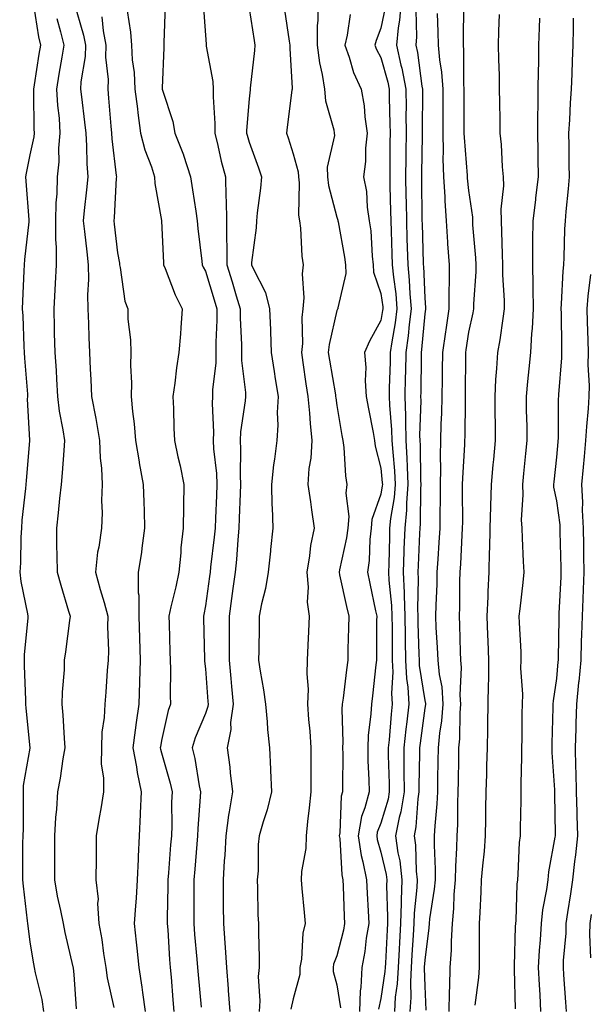
# Model space of a CAD drawing. Units: inches. Extents: x 915683 to 918323, y 7268858 to 7271498.
# Drawn here: x 917806 to 917936, y 7269464 to 7269688 of the extents above; entities that cross this region are included whole.
import ezdxf

# ---------------------------------------------------------------- set-up
doc = ezdxf.new("R2010")
doc.units = ezdxf.units.IN
doc.header["$MEASUREMENT"] = 0
doc.layers.add('Contour_91567268', color=7, linetype='Continuous', true_color=0x433b57)

msp = doc.modelspace()

# ---------------------------------------------------------------- linework, layer by layer
at = {"layer": 'Contour_91567268'}
for points in [[(917873.69, 7269691.92, 3247), (917873.68, 7269687.55, 3247), (917873.54, 7269686.43, 3247), (917873.53, 7269681.92, 3247), (917874.06, 7269677.93, 3247), (917874.7, 7269675.27, 3247), (917875.23, 7269671.92, 3247), (917875.41, 7269669.28, 3247), (917877.36, 7269662.61, 3247), (917877.43, 7269661.92, 3247), (917877.45, 7269661.32, 3247), (917875.83, 7269654.14, 3247), (917875.88, 7269651.92, 3247), (917876.1, 7269649.98, 3247), (917878.05, 7269642.74, 3247), (917878.23, 7269642.11, 3247), (917878.26, 7269641.92, 3247), (917878.29, 7269641.68, 3247), (917879.77, 7269633.64, 3247), (917879.97, 7269631.92, 3247), (917880.06, 7269629.92, 3247), (917878.21, 7269622.08, 3247), (917878.22, 7269621.92, 3247), (917878.16, 7269621.81, 3247), (917878.05, 7269621.49, 3247), (917876.23, 7269613.75, 3247), (917876.05, 7269611.92, 3247), (917876.32, 7269610.19, 3247), (917877.68, 7269602.28, 3247), (917877.74, 7269601.92, 3247), (917877.77, 7269601.64, 3247), (917878.05, 7269599.86, 3247), (917879.19, 7269593.06, 3247), (917879.4, 7269591.92, 3247), (917879.62, 7269590.35, 3247), (917879.99, 7269583.85, 3247), (917880.32, 7269581.92, 3247), (917880.03, 7269579.94, 3247), (917880.73, 7269574.6, 3247), (917880.49, 7269571.92, 3247), (917880.23, 7269569.74, 3247), (917878.6, 7269562.47, 3247), (917878.52, 7269561.92, 3247), (917878.65, 7269561.31, 3247), (917880.25, 7269554.12, 3247), (917880.72, 7269551.92, 3247), (917880.68, 7269549.29, 3247), (917880.54, 7269544.41, 3247), (917880.5, 7269541.92, 3247), (917880.24, 7269539.73, 3247), (917879.42, 7269533.29, 3247), (917879.26, 7269531.92, 3247), (917879.19, 7269530.78, 3247), (917879.4, 7269523.27, 3247), (917879.33, 7269521.92, 3247), (917879.36, 7269520.61, 3247), (917879.27, 7269513.14, 3247), (917879.29, 7269511.92, 3247), (917879.03, 7269510.93, 3247), (917878.69, 7269502.56, 3247), (917878.57, 7269501.92, 3247), (917878.67, 7269501.3, 3247), (917879.18, 7269493.05, 3247), (917879.41, 7269491.92, 3247), (917879.48, 7269490.49, 3247), (917879.71, 7269483.58, 3247), (917879.79, 7269481.92, 3247), (917879.54, 7269480.43, 3247), (917878.05, 7269474.63, 3247), (917877.29, 7269472.67, 3247), (917877.16, 7269471.92, 3247), (917877.16, 7269471.03, 3247), (917878.05, 7269467.99, 3247), (917878.87, 7269462.74, 3247)], [(917892.65, 7269691.92, 3250), (917892.33, 7269687.64, 3250), (917891.97, 7269685.85, 3250), (917891.59, 7269681.92, 3250), (917892.63, 7269677.34, 3250), (917892.82, 7269676.69, 3250), (917893.74, 7269671.92, 3250), (917893.78, 7269667.65, 3250), (917893.77, 7269666.2, 3250), (917893.81, 7269661.92, 3250), (917893.76, 7269657.63, 3250), (917893.73, 7269656.24, 3250), (917893.68, 7269651.92, 3250), (917893.76, 7269647.63, 3250), (917893.78, 7269646.19, 3250), (917893.86, 7269641.92, 3250), (917893.99, 7269637.86, 3250), (917894.05, 7269635.92, 3250), (917894.18, 7269631.92, 3250), (917894.51, 7269628.38, 3250), (917894.64, 7269625.33, 3250), (917894.93, 7269621.92, 3250), (917894.48, 7269618.35, 3250), (917894.25, 7269615.72, 3250), (917893.71, 7269611.92, 3250), (917893.63, 7269607.5, 3250), (917893.61, 7269606.35, 3250), (917893.52, 7269601.92, 3250), (917893.67, 7269597.54, 3250), (917893.63, 7269596.34, 3250), (917893.75, 7269591.92, 3250), (917893.99, 7269587.86, 3250), (917894.01, 7269585.95, 3250), (917894.23, 7269581.92, 3250), (917893.89, 7269577.76, 3250), (917893.88, 7269576.09, 3250), (917893.48, 7269571.92, 3250), (917893.32, 7269567.19, 3250), (917893.3, 7269566.67, 3250), (917893.15, 7269561.92, 3250), (917893.34, 7269557.21, 3250), (917893.33, 7269556.65, 3250), (917893.49, 7269551.92, 3250), (917893.58, 7269547.45, 3250), (917893.62, 7269546.35, 3250), (917893.69, 7269541.92, 3250), (917893.88, 7269537.75, 3250), (917894.19, 7269535.78, 3250), (917894.41, 7269531.92, 3250), (917893.96, 7269527.83, 3250), (917893.74, 7269526.23, 3250), (917893.3, 7269521.92, 3250), (917893.32, 7269517.19, 3250), (917893.31, 7269516.66, 3250), (917893.34, 7269511.92, 3250), (917892.6, 7269507.38, 3250), (917892.21, 7269506.08, 3250), (917891.36, 7269501.92, 3250), (917891.92, 7269498.04, 3250), (917892.35, 7269496.22, 3250), (917892.86, 7269491.92, 3250), (917892.69, 7269487.28, 3250), (917892.71, 7269486.59, 3250), (917892.56, 7269481.92, 3250), (917892.31, 7269477.66, 3250), (917892.23, 7269476.1, 3250), (917891.99, 7269471.92, 3250), (917891.79, 7269468.19, 3250), (917891.34, 7269465.21, 3250), (917891.13, 7269461.92, 3250)], [(917808.84, 7269691.13, 3238), (917809.98, 7269683.85, 3238), (917810.44, 7269681.92, 3238), (917810.11, 7269679.86, 3238), (917809, 7269672.87, 3238), (917808.85, 7269671.92, 3238), (917808.9, 7269671.07, 3238), (917808.98, 7269662.85, 3238), (917809.04, 7269661.92, 3238), (917808.96, 7269661.01, 3238), (917808.05, 7269656.92, 3238), (917807.2, 7269652.77, 3238), (917807.09, 7269651.92, 3238), (917807.11, 7269650.97, 3238), (917807.84, 7269642.13, 3238), (917807.85, 7269641.92, 3238), (917807.83, 7269641.7, 3238), (917806.85, 7269633.12, 3238), (917806.74, 7269631.92, 3238), (917806.67, 7269630.54, 3238), (917806.37, 7269623.61, 3238), (917806.28, 7269621.92, 3238), (917806.43, 7269620.3, 3238), (917806.66, 7269613.31, 3238), (917806.78, 7269611.92, 3238), (917806.81, 7269610.68, 3238), (917807.48, 7269602.49, 3238), (917807.5, 7269601.92, 3238), (917807.47, 7269601.34, 3238), (917807.95, 7269592.02, 3238), (917807.95, 7269591.92, 3238), (917807.94, 7269591.81, 3238), (917807.19, 7269582.78, 3238), (917807.12, 7269581.92, 3238), (917807.08, 7269580.95, 3238), (917806.22, 7269573.75, 3238), (917806.16, 7269571.92, 3238), (917806.01, 7269569.88, 3238), (917805.89, 7269564.08, 3238), (917805.73, 7269561.92, 3238), (917805.96, 7269559.83, 3238), (917807.52, 7269552.45, 3238), (917807.59, 7269551.92, 3238), (917807.6, 7269551.46, 3238), (917806.76, 7269543.21, 3238), (917806.77, 7269541.92, 3238), (917806.76, 7269540.63, 3238), (917807.09, 7269532.88, 3238), (917807.08, 7269531.92, 3238), (917807.14, 7269531.01, 3238), (917808.01, 7269521.96, 3238), (917808.01, 7269521.88, 3238), (917806.56, 7269513.4, 3238), (917806.55, 7269511.92, 3238), (917806.49, 7269510.37, 3238), (917806.49, 7269503.48, 3238), (917806.43, 7269501.92, 3238), (917806.37, 7269500.23, 3238), (917806.4, 7269493.56, 3238), (917806.34, 7269491.92, 3238), (917806.55, 7269490.43, 3238), (917807.44, 7269482.53, 3238), (917807.52, 7269481.92, 3238), (917807.57, 7269481.43, 3238), (917808.05, 7269477.69, 3238), (917808.88, 7269472.75, 3238), (917809.05, 7269471.92, 3238), (917809.26, 7269470.71, 3238), (917810.76, 7269464.63, 3238), (917811.16, 7269461.92, 3238)], [(917818.05, 7269691.79, 3240), (917820.3, 7269684.17, 3240), (917820.71, 7269681.92, 3240), (917820.64, 7269679.32, 3240), (917819.68, 7269673.54, 3240), (917819.62, 7269671.92, 3240), (917819.8, 7269670.17, 3240), (917820.53, 7269664.4, 3240), (917820.77, 7269661.92, 3240), (917820.96, 7269659.01, 3240), (917821.02, 7269654.9, 3240), (917821.24, 7269651.92, 3240), (917820.99, 7269648.98, 3240), (917820.42, 7269644.29, 3240), (917820.21, 7269641.92, 3240), (917820.49, 7269639.48, 3240), (917821.02, 7269634.9, 3240), (917821.37, 7269631.92, 3240), (917821.42, 7269628.55, 3240), (917821.22, 7269625.09, 3240), (917821.27, 7269621.92, 3240), (917821.43, 7269618.54, 3240), (917821.46, 7269615.34, 3240), (917821.63, 7269611.92, 3240), (917821.82, 7269608.15, 3240), (917821.92, 7269605.8, 3240), (917822.11, 7269601.92, 3240), (917823.06, 7269596.94, 3240), (917823.07, 7269596.9, 3240), (917823.94, 7269591.92, 3240), (917824.06, 7269587.93, 3240), (917824.39, 7269585.58, 3240), (917824.52, 7269581.92, 3240), (917824.39, 7269578.26, 3240), (917824.5, 7269575.47, 3240), (917824.35, 7269571.92, 3240), (917823.78, 7269567.65, 3240), (917823.46, 7269566.5, 3240), (917823.03, 7269561.92, 3240), (917824.11, 7269557.97, 3240), (917824.95, 7269555.02, 3240), (917825.82, 7269551.92, 3240), (917825.73, 7269549.6, 3240), (917825.96, 7269544.01, 3240), (917825.87, 7269541.92, 3240), (917825.67, 7269539.54, 3240), (917825.34, 7269534.63, 3240), (917825.11, 7269531.92, 3240), (917824.96, 7269528.83, 3240), (917824.48, 7269525.49, 3240), (917824.34, 7269521.92, 3240), (917824.33, 7269518.2, 3240), (917824.87, 7269515.1, 3240), (917824.86, 7269511.92, 3240), (917824.21, 7269508.07, 3240), (917823.88, 7269506.08, 3240), (917823.16, 7269501.92, 3240), (917823.14, 7269497.01, 3240), (917823.14, 7269496.83, 3240), (917823.12, 7269491.92, 3240), (917823.6, 7269487.47, 3240), (917823.48, 7269486.49, 3240), (917823.8, 7269481.92, 3240), (917824.45, 7269478.33, 3240), (917824.86, 7269475.11, 3240), (917825.38, 7269471.92, 3240), (917825.7, 7269469.57, 3240), (917827.18, 7269462.8, 3240)], [(917830.2, 7269689.77, 3242), (917831.01, 7269684.88, 3242), (917831.18, 7269681.92, 3242), (917831.38, 7269678.58, 3242), (917831.79, 7269675.66, 3242), (917831.98, 7269671.92, 3242), (917832.56, 7269667.41, 3242), (917832.63, 7269666.5, 3242), (917833.3, 7269661.92, 3242), (917834.23, 7269658.1, 3242), (917835.78, 7269654.19, 3242), (917836.49, 7269651.92, 3242), (917836.56, 7269650.43, 3242), (917838.05, 7269641.99, 3242), (917838.06, 7269641.91, 3242), (917838.49, 7269632.37, 3242), (917838.54, 7269631.92, 3242), (917838.9, 7269631.07, 3242), (917841.19, 7269625.05, 3242), (917842.76, 7269621.92, 3242), (917842.43, 7269617.54, 3242), (917842.35, 7269616.22, 3242), (917842.03, 7269611.92, 3242), (917841.5, 7269608.47, 3242), (917841.08, 7269604.95, 3242), (917840.64, 7269601.92, 3242), (917840.77, 7269599.21, 3242), (917840.88, 7269594.75, 3242), (917841.02, 7269591.92, 3242), (917841.81, 7269588.16, 3242), (917842.27, 7269586.14, 3242), (917843.13, 7269581.92, 3242), (917843.05, 7269576.93, 3242), (917843.05, 7269576.91, 3242), (917842.97, 7269571.92, 3242), (917842.49, 7269567.49, 3242), (917842.45, 7269566.32, 3242), (917842.04, 7269561.92, 3242), (917841.35, 7269558.63, 3242), (917840.21, 7269554.08, 3242), (917839.72, 7269551.92, 3242), (917839.77, 7269550.2, 3242), (917839.97, 7269543.84, 3242), (917840.03, 7269541.92, 3242), (917840.12, 7269539.85, 3242), (917839.99, 7269533.86, 3242), (917840.09, 7269531.92, 3242), (917839.56, 7269530.42, 3242), (917838.05, 7269523.61, 3242), (917837.8, 7269522.17, 3242), (917837.76, 7269521.92, 3242), (917837.81, 7269521.68, 3242), (917838.05, 7269520.81, 3242), (917840.03, 7269513.9, 3242), (917840.45, 7269511.92, 3242), (917840.36, 7269509.61, 3242), (917840.4, 7269504.26, 3242), (917840.32, 7269501.92, 3242), (917840.14, 7269499.83, 3242), (917839.65, 7269493.52, 3242), (917839.52, 7269491.92, 3242), (917839.51, 7269490.46, 3242), (917839.38, 7269483.26, 3242), (917839.37, 7269481.92, 3242), (917839.49, 7269480.48, 3242), (917839.89, 7269473.76, 3242), (917840.04, 7269471.92, 3242), (917840.22, 7269469.74, 3242), (917840.67, 7269464.54, 3242), (917840.9, 7269461.92, 3242)], [(917838.89, 7269691.07, 3243), (917838.57, 7269682.44, 3243), (917838.58, 7269681.92, 3243), (917838.62, 7269681.35, 3243), (917838.22, 7269672.09, 3243), (917838.23, 7269671.92, 3243), (917838.29, 7269671.69, 3243), (917840.64, 7269664.51, 3243), (917841.12, 7269661.92, 3243), (917843.07, 7269656.94, 3243), (917843.08, 7269656.89, 3243), (917844.68, 7269651.92, 3243), (917845.11, 7269648.98, 3243), (917845.85, 7269644.13, 3243), (917846.17, 7269641.92, 3243), (917846.32, 7269640.18, 3243), (917847.23, 7269632.74, 3243), (917847.3, 7269631.92, 3243), (917847.53, 7269631.4, 3243), (917848.05, 7269630.44, 3243), (917850.05, 7269623.91, 3243), (917850.66, 7269621.92, 3243), (917850.65, 7269619.31, 3243), (917850.42, 7269614.29, 3243), (917850.42, 7269611.92, 3243), (917850.42, 7269609.55, 3243), (917849.69, 7269603.56, 3243), (917849.69, 7269601.92, 3243), (917849.6, 7269600.37, 3243), (917849.93, 7269593.8, 3243), (917849.84, 7269591.92, 3243), (917849.94, 7269590.04, 3243), (917850.55, 7269584.42, 3243), (917850.67, 7269581.92, 3243), (917850.56, 7269579.41, 3243), (917850.34, 7269574.21, 3243), (917850.25, 7269571.92, 3243), (917850.07, 7269569.91, 3243), (917849.24, 7269563.1, 3243), (917849.12, 7269561.92, 3243), (917848.99, 7269560.98, 3243), (917848.05, 7269554.29, 3243), (917847.68, 7269552.29, 3243), (917847.59, 7269551.92, 3243), (917847.61, 7269551.47, 3243), (917847.83, 7269542.13, 3243), (917847.84, 7269541.92, 3243), (917847.84, 7269541.71, 3243), (917848.05, 7269539.95, 3243), (917848.63, 7269532.5, 3243), (917848.68, 7269531.92, 3243), (917848.61, 7269531.36, 3243), (917848.05, 7269529.78, 3243), (917845.74, 7269524.23, 3243), (917845.06, 7269521.92, 3243), (917845.64, 7269519.51, 3243), (917846.65, 7269513.32, 3243), (917846.95, 7269511.92, 3243), (917846.9, 7269510.78, 3243), (917846.35, 7269503.62, 3243), (917846.29, 7269501.92, 3243), (917846.13, 7269500, 3243), (917845.62, 7269494.34, 3243), (917845.42, 7269491.92, 3243), (917845.4, 7269489.27, 3243), (917845.42, 7269484.56, 3243), (917845.4, 7269481.92, 3243), (917845.58, 7269479.46, 3243), (917846.13, 7269473.84, 3243), (917846.28, 7269471.92, 3243), (917846.42, 7269470.29, 3243), (917847.07, 7269462.9, 3243)], [(917847.53, 7269691.4, 3244), (917848.05, 7269684.21, 3244), (917848.23, 7269682.11, 3244), (917848.26, 7269681.92, 3244), (917848.26, 7269681.71, 3244), (917849.77, 7269673.64, 3244), (917849.81, 7269671.92, 3244), (917849.79, 7269670.17, 3244), (917850.19, 7269664.06, 3244), (917850.17, 7269661.92, 3244), (917850.88, 7269659.09, 3244), (917851.66, 7269655.53, 3244), (917852.63, 7269651.92, 3244), (917852.7, 7269647.26, 3244), (917852.79, 7269646.66, 3244), (917852.84, 7269641.92, 3244), (917852.88, 7269637.09, 3244), (917852.91, 7269636.77, 3244), (917852.94, 7269631.92, 3244), (917854.14, 7269628, 3244), (917855.09, 7269624.88, 3244), (917855.99, 7269621.92, 3244), (917855.99, 7269619.87, 3244), (917856.27, 7269613.7, 3244), (917856.27, 7269611.92, 3244), (917856.27, 7269610.14, 3244), (917857.16, 7269602.81, 3244), (917857.16, 7269601.92, 3244), (917857.11, 7269600.98, 3244), (917856.06, 7269593.91, 3244), (917855.97, 7269591.92, 3244), (917856.07, 7269589.94, 3244), (917855.99, 7269583.98, 3244), (917856.08, 7269581.92, 3244), (917856, 7269579.87, 3244), (917855.77, 7269574.2, 3244), (917855.68, 7269571.92, 3244), (917855.44, 7269569.3, 3244), (917855.14, 7269564.83, 3244), (917854.86, 7269561.92, 3244), (917854.33, 7269558.21, 3244), (917854.02, 7269555.95, 3244), (917853.46, 7269551.92, 3244), (917853.48, 7269547.35, 3244), (917853.47, 7269546.49, 3244), (917853.5, 7269541.92, 3244), (917853.86, 7269537.73, 3244), (917854.02, 7269535.94, 3244), (917854.37, 7269531.92, 3244), (917853.81, 7269527.68, 3244), (917853.87, 7269526.1, 3244), (917853.05, 7269521.92, 3244), (917853.64, 7269517.51, 3244), (917853.71, 7269516.26, 3244), (917854.22, 7269511.92, 3244), (917853.5, 7269507.37, 3244), (917853.34, 7269506.63, 3244), (917852.69, 7269501.92, 3244), (917852.47, 7269497.5, 3244), (917852.33, 7269496.21, 3244), (917852.1, 7269491.92, 3244), (917852.13, 7269487.85, 3244), (917852.13, 7269486, 3244), (917852.16, 7269481.92, 3244), (917852.47, 7269477.5, 3244), (917852.59, 7269476.46, 3244), (917852.88, 7269471.92, 3244), (917853.24, 7269467.11, 3244), (917853.26, 7269466.71, 3244), (917853.61, 7269461.92, 3244)], [(917858.05, 7269690.3, 3245), (917859.14, 7269683.01, 3245), (917859.31, 7269681.92, 3245), (917859.28, 7269680.69, 3245), (917858.28, 7269672.14, 3245), (917858.27, 7269671.92, 3245), (917858.25, 7269671.72, 3245), (917858.05, 7269669.71, 3245), (917857.46, 7269662.52, 3245), (917857.45, 7269661.92, 3245), (917857.57, 7269661.44, 3245), (917858.05, 7269659.85, 3245), (917860.14, 7269654.01, 3245), (917860.82, 7269651.92, 3245), (917860.63, 7269649.34, 3245), (917859.84, 7269643.71, 3245), (917859.69, 7269641.92, 3245), (917859.63, 7269640.34, 3245), (917858.6, 7269632.47, 3245), (917858.58, 7269631.92, 3245), (917858.91, 7269631.06, 3245), (917861.77, 7269625.64, 3245), (917862.67, 7269621.92, 3245), (917862.87, 7269617.1, 3245), (917862.89, 7269616.76, 3245), (917863.08, 7269611.92, 3245), (917863.72, 7269607.59, 3245), (917863.99, 7269605.98, 3245), (917864.61, 7269601.92, 3245), (917864.41, 7269598.28, 3245), (917864.59, 7269595.39, 3245), (917864.35, 7269591.92, 3245), (917863.82, 7269587.69, 3245), (917863.56, 7269586.41, 3245), (917863.09, 7269581.92, 3245), (917863.21, 7269577.08, 3245), (917863.25, 7269576.71, 3245), (917863.39, 7269571.92, 3245), (917862.9, 7269567.08, 3245), (917862.86, 7269566.72, 3245), (917862.35, 7269561.92, 3245), (917861.77, 7269558.2, 3245), (917860.88, 7269554.75, 3245), (917860.35, 7269551.92, 3245), (917860.29, 7269549.67, 3245), (917860.22, 7269544.1, 3245), (917860.17, 7269541.92, 3245), (917860.55, 7269539.42, 3245), (917861.31, 7269535.18, 3245), (917861.77, 7269531.92, 3245), (917862.14, 7269527.83, 3245), (917862.24, 7269526.11, 3245), (917862.66, 7269521.92, 3245), (917862.9, 7269517.07, 3245), (917862.92, 7269516.79, 3245), (917863.14, 7269511.92, 3245), (917862.14, 7269507.83, 3245), (917861.21, 7269505.08, 3245), (917860.31, 7269501.92, 3245), (917860.06, 7269499.91, 3245), (917860.06, 7269493.93, 3245), (917859.86, 7269491.92, 3245), (917859.96, 7269490.02, 3245), (917860.04, 7269483.91, 3245), (917860.15, 7269481.92, 3245), (917860.13, 7269479.84, 3245), (917860.34, 7269474.21, 3245), (917860.31, 7269471.92, 3245), (917860.11, 7269469.86, 3245), (917860.48, 7269464.35, 3245), (917860.31, 7269461.92, 3245)], [(917866.11, 7269689.99, 3246), (917867.17, 7269682.81, 3246), (917867.29, 7269681.92, 3246), (917867.27, 7269681.15, 3246), (917867.82, 7269672.15, 3246), (917867.81, 7269671.92, 3246), (917867.78, 7269671.65, 3246), (917866.69, 7269663.28, 3246), (917866.54, 7269661.92, 3246), (917866.92, 7269660.8, 3246), (917868.05, 7269657.16, 3246), (917869.22, 7269653.09, 3246), (917869.25, 7269651.92, 3246), (917869.4, 7269650.57, 3246), (917869.3, 7269643.18, 3246), (917869.5, 7269641.92, 3246), (917869.73, 7269640.24, 3246), (917870.01, 7269633.88, 3246), (917870.36, 7269631.92, 3246), (917870.12, 7269629.86, 3246), (917870.5, 7269624.37, 3246), (917870.29, 7269621.92, 3246), (917870.04, 7269619.93, 3246), (917870.16, 7269614.03, 3246), (917869.95, 7269611.92, 3246), (917870.3, 7269609.66, 3246), (917870.97, 7269604.84, 3246), (917871.43, 7269601.92, 3246), (917871.8, 7269598.17, 3246), (917871.92, 7269595.79, 3246), (917872.35, 7269591.92, 3246), (917872.11, 7269587.87, 3246), (917871.67, 7269585.54, 3246), (917871.4, 7269581.92, 3246), (917871.99, 7269577.98, 3246), (917872.22, 7269576.1, 3246), (917872.88, 7269571.92, 3246), (917871.99, 7269567.98, 3246), (917871.8, 7269565.68, 3246), (917871.14, 7269561.92, 3246), (917871.47, 7269558.49, 3246), (917871.23, 7269555.09, 3246), (917871.69, 7269551.92, 3246), (917871.54, 7269548.43, 3246), (917871.43, 7269545.3, 3246), (917871.28, 7269541.92, 3246), (917871.14, 7269538.83, 3246), (917871.47, 7269535.34, 3246), (917871.34, 7269531.92, 3246), (917871.58, 7269528.39, 3246), (917871.84, 7269525.71, 3246), (917872.08, 7269521.92, 3246), (917872.07, 7269517.91, 3246), (917872.08, 7269515.95, 3246), (917872.06, 7269511.92, 3246), (917871.73, 7269508.25, 3246), (917871.34, 7269505.21, 3246), (917871.01, 7269501.92, 3246), (917870.93, 7269499.04, 3246), (917869.93, 7269493.8, 3246), (917869.85, 7269491.92, 3246), (917870.02, 7269489.95, 3246), (917870.58, 7269484.45, 3246), (917870.79, 7269481.92, 3246), (917870.23, 7269479.74, 3246), (917869.94, 7269473.81, 3246), (917869.59, 7269471.92, 3246), (917869.6, 7269470.37, 3246), (917868.05, 7269464.78, 3246), (917867.51, 7269462.47, 3246)], [(917889.07, 7269690.9, 3249), (917888.05, 7269685.76, 3249), (917886.97, 7269682.99, 3249), (917886.71, 7269681.92, 3249), (917887.07, 7269680.94, 3249), (917888.05, 7269679.14, 3249), (917889.64, 7269673.51, 3249), (917889.95, 7269671.92, 3249), (917889.97, 7269670.01, 3249), (917890.13, 7269664, 3249), (917890.14, 7269661.92, 3249), (917890.12, 7269659.85, 3249), (917890.11, 7269653.97, 3249), (917890.08, 7269651.92, 3249), (917890.12, 7269649.85, 3249), (917890.26, 7269644.14, 3249), (917890.3, 7269641.92, 3249), (917890.38, 7269639.6, 3249), (917890.55, 7269634.42, 3249), (917890.63, 7269631.92, 3249), (917890.9, 7269629.07, 3249), (917891.43, 7269625.3, 3249), (917891.72, 7269621.92, 3249), (917891.3, 7269618.67, 3249), (917890.53, 7269614.4, 3249), (917890.18, 7269611.92, 3249), (917890.14, 7269609.83, 3249), (917889.96, 7269603.83, 3249), (917889.92, 7269601.92, 3249), (917889.99, 7269599.98, 3249), (917890.51, 7269594.38, 3249), (917890.58, 7269591.92, 3249), (917890.74, 7269589.23, 3249), (917891.15, 7269585.02, 3249), (917891.31, 7269581.92, 3249), (917891.07, 7269578.9, 3249), (917890.27, 7269574.14, 3249), (917890.05, 7269571.92, 3249), (917889.99, 7269569.98, 3249), (917889.86, 7269563.73, 3249), (917889.8, 7269561.92, 3249), (917889.88, 7269560.09, 3249), (917890.47, 7269554.34, 3249), (917890.55, 7269551.92, 3249), (917890.6, 7269549.37, 3249), (917890.6, 7269544.47, 3249), (917890.64, 7269541.92, 3249), (917890.76, 7269539.21, 3249), (917890.49, 7269534.36, 3249), (917890.62, 7269531.92, 3249), (917890.37, 7269529.6, 3249), (917889.93, 7269523.8, 3249), (917889.74, 7269521.92, 3249), (917889.75, 7269520.22, 3249), (917889.94, 7269513.81, 3249), (917889.95, 7269511.92, 3249), (917889.69, 7269510.29, 3249), (917888.05, 7269504.77, 3249), (917887.24, 7269502.72, 3249), (917887.1, 7269501.92, 3249), (917887.22, 7269501.1, 3249), (917888.05, 7269498.23, 3249), (917889.24, 7269493.11, 3249), (917889.38, 7269491.92, 3249), (917889.33, 7269490.64, 3249), (917889.59, 7269483.46, 3249), (917889.54, 7269481.92, 3249), (917889.46, 7269480.51, 3249), (917889.08, 7269472.95, 3249), (917889.01, 7269471.92, 3249), (917888.96, 7269471, 3249), (917888.05, 7269464.85, 3249), (917887.49, 7269462.48, 3249)], [(917896.01, 7269689.88, 3251), (917896.17, 7269683.8, 3251), (917895.99, 7269681.92, 3251), (917896.38, 7269680.24, 3251), (917897.42, 7269672.55, 3251), (917897.54, 7269671.92, 3251), (917897.54, 7269671.41, 3251), (917897.47, 7269662.5, 3251), (917897.48, 7269661.92, 3251), (917897.47, 7269661.34, 3251), (917897.3, 7269652.67, 3251), (917897.29, 7269651.92, 3251), (917897.3, 7269651.17, 3251), (917897.41, 7269642.56, 3251), (917897.42, 7269641.92, 3251), (917897.43, 7269641.3, 3251), (917897.71, 7269632.26, 3251), (917897.72, 7269631.92, 3251), (917897.75, 7269631.62, 3251), (917898.05, 7269624.36, 3251), (917898.21, 7269622.08, 3251), (917898.21, 7269621.92, 3251), (917898.19, 7269621.78, 3251), (917898.05, 7269620.77, 3251), (917897.34, 7269612.63, 3251), (917897.24, 7269611.92, 3251), (917897.22, 7269611.1, 3251), (917897.13, 7269602.84, 3251), (917897.11, 7269601.92, 3251), (917897.14, 7269601.01, 3251), (917896.89, 7269593.08, 3251), (917896.92, 7269591.92, 3251), (917896.99, 7269590.86, 3251), (917897.09, 7269582.88, 3251), (917897.15, 7269581.92, 3251), (917897.06, 7269580.93, 3251), (917897.01, 7269572.96, 3251), (917896.91, 7269571.92, 3251), (917896.87, 7269570.74, 3251), (917896.55, 7269563.42, 3251), (917896.5, 7269561.92, 3251), (917896.56, 7269560.43, 3251), (917896.38, 7269553.59, 3251), (917896.44, 7269551.92, 3251), (917896.46, 7269550.34, 3251), (917896.72, 7269543.25, 3251), (917896.75, 7269541.92, 3251), (917896.8, 7269540.67, 3251), (917898.05, 7269532.7, 3251), (917898.19, 7269532.06, 3251), (917898.2, 7269531.92, 3251), (917898.19, 7269531.78, 3251), (917898.05, 7269530.94, 3251), (917896.97, 7269523, 3251), (917896.85, 7269521.92, 3251), (917896.86, 7269520.73, 3251), (917896.72, 7269513.25, 3251), (917896.73, 7269511.92, 3251), (917896.47, 7269510.34, 3251), (917896.03, 7269503.94, 3251), (917895.61, 7269501.92, 3251), (917895.92, 7269499.79, 3251), (917896.11, 7269493.86, 3251), (917896.34, 7269491.92, 3251), (917896.28, 7269490.14, 3251), (917895.66, 7269484.3, 3251), (917895.59, 7269481.92, 3251), (917895.43, 7269479.3, 3251), (917895.13, 7269474.84, 3251), (917894.96, 7269471.92, 3251), (917894.78, 7269468.65, 3251), (917894.89, 7269465.08, 3251), (917894.68, 7269461.92, 3251)], [(917906.85, 7269690.72, 3253), (917906.78, 7269683.2, 3253), (917906.8, 7269681.92, 3253), (917906.9, 7269680.77, 3253), (917906.89, 7269673.08, 3253), (917906.98, 7269671.92, 3253), (917906.98, 7269670.85, 3253), (917906.98, 7269662.99, 3253), (917906.98, 7269661.92, 3253), (917907, 7269660.88, 3253), (917907.72, 7269652.25, 3253), (917907.73, 7269651.92, 3253), (917907.75, 7269651.62, 3253), (917908.05, 7269648.82, 3253), (917908.9, 7269642.78, 3253), (917908.92, 7269641.92, 3253), (917908.96, 7269641, 3253), (917909.6, 7269633.47, 3253), (917909.68, 7269631.92, 3253), (917909.68, 7269630.29, 3253), (917909.18, 7269623.05, 3253), (917909.19, 7269621.92, 3253), (917909.02, 7269620.95, 3253), (917908.05, 7269616.56, 3253), (917907.41, 7269612.56, 3253), (917907.32, 7269611.92, 3253), (917907.31, 7269611.18, 3253), (917907.28, 7269602.69, 3253), (917907.27, 7269601.92, 3253), (917907.25, 7269601.12, 3253), (917907.17, 7269592.8, 3253), (917907.15, 7269591.92, 3253), (917907.13, 7269590.99, 3253), (917906.64, 7269583.33, 3253), (917906.61, 7269581.92, 3253), (917906.61, 7269580.47, 3253), (917906.62, 7269573.35, 3253), (917906.61, 7269571.92, 3253), (917906.52, 7269570.39, 3253), (917906.17, 7269563.8, 3253), (917906.05, 7269561.92, 3253), (917906, 7269559.87, 3253), (917905.96, 7269554.01, 3253), (917905.91, 7269551.92, 3253), (917906, 7269549.87, 3253), (917906.14, 7269543.82, 3253), (917906.22, 7269541.92, 3253), (917906.38, 7269540.25, 3253), (917906.07, 7269533.9, 3253), (917906.21, 7269531.92, 3253), (917906.05, 7269529.92, 3253), (917905.96, 7269524.01, 3253), (917905.76, 7269521.92, 3253), (917905.72, 7269519.6, 3253), (917905.67, 7269514.3, 3253), (917905.63, 7269511.92, 3253), (917905.51, 7269509.38, 3253), (917905.48, 7269504.49, 3253), (917905.35, 7269501.92, 3253), (917905.32, 7269499.19, 3253), (917905.04, 7269494.93, 3253), (917905.01, 7269491.92, 3253), (917904.71, 7269488.59, 3253), (917904.63, 7269485.34, 3253), (917904.29, 7269481.92, 3253), (917904.06, 7269477.93, 3253), (917904.06, 7269475.9, 3253), (917903.8, 7269471.92, 3253), (917903.72, 7269467.59, 3253), (917903.62, 7269466.35, 3253), (917903.55, 7269461.92, 3253)], [(917814.16, 7269688.02, 3239), (917815.04, 7269684.93, 3239), (917815.76, 7269681.92, 3239), (917815.31, 7269679.18, 3239), (917814.67, 7269675.31, 3239), (917814.12, 7269671.92, 3239), (917814.34, 7269668.21, 3239), (917814.69, 7269665.29, 3239), (917814.91, 7269661.92, 3239), (917814.59, 7269658.46, 3239), (917814.64, 7269655.33, 3239), (917814.24, 7269651.92, 3239), (917814.18, 7269648.05, 3239), (917813.94, 7269646.03, 3239), (917813.88, 7269641.92, 3239), (917813.87, 7269637.73, 3239), (917814.07, 7269635.89, 3239), (917814.05, 7269631.92, 3239), (917813.81, 7269627.68, 3239), (917813.73, 7269626.25, 3239), (917813.48, 7269621.92, 3239), (917813.6, 7269617.48, 3239), (917813.62, 7269616.35, 3239), (917813.73, 7269611.92, 3239), (917814.01, 7269607.88, 3239), (917814.09, 7269605.88, 3239), (917814.34, 7269601.92, 3239), (917814.74, 7269598.61, 3239), (917815.6, 7269594.37, 3239), (917815.94, 7269591.92, 3239), (917815.76, 7269589.63, 3239), (917815.41, 7269584.57, 3239), (917815.19, 7269581.92, 3239), (917814.82, 7269578.69, 3239), (917814.53, 7269575.45, 3239), (917814.09, 7269571.92, 3239), (917814.13, 7269568, 3239), (917814.23, 7269565.74, 3239), (917814.27, 7269561.92, 3239), (917815.1, 7269558.96, 3239), (917816.87, 7269553.09, 3239), (917817.21, 7269551.92, 3239), (917817.09, 7269550.96, 3239), (917816.15, 7269543.82, 3239), (917815.89, 7269541.92, 3239), (917815.85, 7269539.72, 3239), (917815.38, 7269534.59, 3239), (917815.34, 7269531.92, 3239), (917815.54, 7269529.41, 3239), (917815.83, 7269524.14, 3239), (917816, 7269521.92, 3239), (917815.57, 7269519.45, 3239), (917814.93, 7269515.04, 3239), (917814.35, 7269511.92, 3239), (917814.09, 7269507.96, 3239), (917813.87, 7269506.11, 3239), (917813.63, 7269501.92, 3239), (917813.63, 7269497.5, 3239), (917813.63, 7269496.34, 3239), (917813.63, 7269491.92, 3239), (917814.29, 7269488.16, 3239), (917815.03, 7269484.94, 3239), (917815.61, 7269481.92, 3239), (917816.01, 7269479.88, 3239), (917817.88, 7269472.09, 3239), (917817.92, 7269471.92, 3239), (917817.94, 7269471.81, 3239), (917818.05, 7269470.31, 3239), (917818.62, 7269462.49, 3239)], [(917824.46, 7269688.33, 3241), (917824.79, 7269685.17, 3241), (917825.39, 7269681.92, 3241), (917825.32, 7269679.2, 3241), (917825.88, 7269674.09, 3241), (917825.8, 7269671.92, 3241), (917826.01, 7269669.88, 3241), (917826.48, 7269663.49, 3241), (917826.63, 7269661.92, 3241), (917826.72, 7269660.59, 3241), (917827.74, 7269652.23, 3241), (917827.76, 7269651.92, 3241), (917827.73, 7269651.61, 3241), (917827.28, 7269642.69, 3241), (917827.21, 7269641.92, 3241), (917827.29, 7269641.17, 3241), (917828.05, 7269634.62, 3241), (917828.46, 7269632.32, 3241), (917828.5, 7269631.92, 3241), (917828.66, 7269631.31, 3241), (917829.73, 7269623.6, 3241), (917830.35, 7269621.92, 3241), (917830.41, 7269619.56, 3241), (917831, 7269614.87, 3241), (917831.06, 7269611.92, 3241), (917830.96, 7269609.01, 3241), (917831.21, 7269605.08, 3241), (917831.13, 7269601.92, 3241), (917831.43, 7269598.54, 3241), (917831.84, 7269595.71, 3241), (917832.14, 7269591.92, 3241), (917832.96, 7269587.02, 3241), (917832.98, 7269586.85, 3241), (917833.86, 7269581.92, 3241), (917834, 7269577.87, 3241), (917834.07, 7269575.89, 3241), (917834.21, 7269571.92, 3241), (917833.57, 7269567.44, 3241), (917833.53, 7269566.43, 3241), (917832.7, 7269561.92, 3241), (917832.73, 7269557.24, 3241), (917832.87, 7269556.74, 3241), (917832.88, 7269551.92, 3241), (917833.03, 7269546.94, 3241), (917833.03, 7269546.9, 3241), (917833.17, 7269541.92, 3241), (917833.02, 7269536.95, 3241), (917833.02, 7269536.89, 3241), (917832.87, 7269531.92, 3241), (917832.26, 7269527.71, 3241), (917832.08, 7269525.95, 3241), (917831.54, 7269521.92, 3241), (917832.32, 7269517.64, 3241), (917832.47, 7269516.34, 3241), (917833.43, 7269511.92, 3241), (917833.22, 7269507.09, 3241), (917833.22, 7269506.75, 3241), (917832.98, 7269501.92, 3241), (917832.72, 7269497.24, 3241), (917832.72, 7269496.6, 3241), (917832.49, 7269491.92, 3241), (917832.26, 7269487.71, 3241), (917832.1, 7269485.97, 3241), (917831.86, 7269481.92, 3241), (917832.3, 7269477.67, 3241), (917832.46, 7269476.33, 3241), (917832.89, 7269471.92, 3241), (917833.59, 7269467.46, 3241), (917833.7, 7269466.27, 3241), (917834.31, 7269461.92, 3241)], [(917881.04, 7269688.93, 3248), (917880.35, 7269684.22, 3248), (917879.8, 7269681.92, 3248), (917880.81, 7269679.16, 3248), (917881.8, 7269675.67, 3248), (917883.58, 7269671.92, 3248), (917884.26, 7269668.12, 3248), (917884.4, 7269665.57, 3248), (917884.92, 7269661.92, 3248), (917884.57, 7269658.44, 3248), (917884.56, 7269655.42, 3248), (917884.12, 7269651.92, 3248), (917884.75, 7269648.62, 3248), (917884.95, 7269645.02, 3248), (917885.42, 7269641.92, 3248), (917885.73, 7269639.61, 3248), (917886.09, 7269633.87, 3248), (917886.32, 7269631.92, 3248), (917886.38, 7269630.26, 3248), (917888.05, 7269625.35, 3248), (917888.47, 7269622.34, 3248), (917888.5, 7269621.92, 3248), (917888.46, 7269621.52, 3248), (917888.05, 7269619.27, 3248), (917885.43, 7269614.55, 3248), (917884.35, 7269611.92, 3248), (917884.66, 7269608.53, 3248), (917884.46, 7269605.51, 3248), (917884.71, 7269601.92, 3248), (917885.21, 7269599.09, 3248), (917886.27, 7269593.7, 3248), (917886.6, 7269591.92, 3248), (917886.78, 7269590.65, 3248), (917888.05, 7269585.62, 3248), (917888.38, 7269582.24, 3248), (917888.39, 7269581.92, 3248), (917888.37, 7269581.6, 3248), (917888.05, 7269579.7, 3248), (917886.01, 7269573.95, 3248), (917885.83, 7269571.92, 3248), (917885.53, 7269569.4, 3248), (917885.36, 7269564.62, 3248), (917884.97, 7269561.92, 3248), (917885.52, 7269559.39, 3248), (917886.84, 7269553.13, 3248), (917887.1, 7269551.92, 3248), (917887.09, 7269550.95, 3248), (917887.08, 7269542.89, 3248), (917887.07, 7269541.92, 3248), (917886.93, 7269540.81, 3248), (917886.15, 7269533.82, 3248), (917885.92, 7269531.92, 3248), (917885.8, 7269529.66, 3248), (917885.18, 7269524.79, 3248), (917885.05, 7269521.92, 3248), (917885.11, 7269518.98, 3248), (917885.33, 7269514.64, 3248), (917885.38, 7269511.92, 3248), (917884.42, 7269508.3, 3248), (917883.65, 7269506.32, 3248), (917882.84, 7269501.92, 3248), (917883.54, 7269497.41, 3248), (917883.94, 7269496.03, 3248), (917884.75, 7269491.92, 3248), (917884.9, 7269488.77, 3248), (917885.13, 7269484.84, 3248), (917885.27, 7269481.92, 3248), (917884.72, 7269478.59, 3248), (917884.42, 7269475.55, 3248), (917883.71, 7269471.92, 3248), (917883.48, 7269467.35, 3248), (917883.31, 7269466.66, 3248), (917883.16, 7269461.92, 3248)], [(917900.88, 7269689.1, 3252), (917901.04, 7269684.92, 3252), (917901.09, 7269681.92, 3252), (917901.4, 7269678.57, 3252), (917901.89, 7269675.76, 3252), (917902.19, 7269671.92, 3252), (917902.17, 7269667.8, 3252), (917902.16, 7269666.02, 3252), (917902.14, 7269661.92, 3252), (917902.24, 7269657.72, 3252), (917902.2, 7269656.07, 3252), (917902.32, 7269651.92, 3252), (917902.6, 7269647.38, 3252), (917902.61, 7269646.48, 3252), (917902.91, 7269641.92, 3252), (917903.23, 7269637.1, 3252), (917903.26, 7269636.71, 3252), (917903.58, 7269631.92, 3252), (917903.61, 7269627.48, 3252), (917903.54, 7269626.42, 3252), (917903.56, 7269621.92, 3252), (917902.84, 7269617.13, 3252), (917902.78, 7269616.65, 3252), (917902.08, 7269611.92, 3252), (917902.04, 7269607.93, 3252), (917902.01, 7269605.88, 3252), (917901.97, 7269601.92, 3252), (917901.86, 7269598.11, 3252), (917901.73, 7269595.6, 3252), (917901.61, 7269591.92, 3252), (917901.54, 7269588.42, 3252), (917901.61, 7269585.48, 3252), (917901.55, 7269581.92, 3252), (917901.53, 7269578.44, 3252), (917901.49, 7269575.36, 3252), (917901.47, 7269571.92, 3252), (917901.28, 7269568.69, 3252), (917901.02, 7269564.9, 3252), (917900.84, 7269561.92, 3252), (917900.77, 7269559.2, 3252), (917900.56, 7269554.43, 3252), (917900.5, 7269551.92, 3252), (917900.61, 7269549.36, 3252), (917900.91, 7269544.77, 3252), (917901.03, 7269541.92, 3252), (917901.33, 7269538.64, 3252), (917901.93, 7269535.8, 3252), (917902.21, 7269531.92, 3252), (917901.89, 7269528.08, 3252), (917901.45, 7269525.32, 3252), (917901.13, 7269521.92, 3252), (917901.07, 7269518.89, 3252), (917900.97, 7269514.85, 3252), (917900.93, 7269511.92, 3252), (917900.8, 7269509.18, 3252), (917900.35, 7269504.22, 3252), (917900.23, 7269501.92, 3252), (917900.21, 7269499.76, 3252), (917900.43, 7269494.29, 3252), (917900.4, 7269491.92, 3252), (917900.21, 7269489.76, 3252), (917899.13, 7269483, 3252), (917899.03, 7269481.92, 3252), (917898.97, 7269481, 3252), (917898.05, 7269473.64, 3252), (917897.94, 7269472.03, 3252), (917897.94, 7269471.92, 3252), (917897.93, 7269471.8, 3252), (917898.05, 7269467.68, 3252), (917898.33, 7269462.2, 3252)], [(917915.01, 7269688.88, 3254), (917914.86, 7269685.11, 3254), (917914.76, 7269681.92, 3254), (917914.83, 7269678.7, 3254), (917914.98, 7269674.99, 3254), (917915.04, 7269671.92, 3254), (917915.07, 7269668.94, 3254), (917915.15, 7269664.82, 3254), (917915.18, 7269661.92, 3254), (917915.45, 7269659.32, 3254), (917915.73, 7269654.23, 3254), (917915.95, 7269651.92, 3254), (917915.99, 7269649.86, 3254), (917915.41, 7269644.56, 3254), (917915.45, 7269641.92, 3254), (917915.58, 7269639.45, 3254), (917915.66, 7269634.31, 3254), (917915.77, 7269631.92, 3254), (917915.77, 7269629.64, 3254), (917916.19, 7269623.78, 3254), (917916.19, 7269621.92, 3254), (917915.82, 7269619.68, 3254), (917915.16, 7269614.8, 3254), (917914.63, 7269611.92, 3254), (917914.44, 7269608.31, 3254), (917914.19, 7269605.78, 3254), (917914.01, 7269601.92, 3254), (917914.04, 7269597.91, 3254), (917914.1, 7269595.88, 3254), (917914.13, 7269591.92, 3254), (917913.71, 7269587.58, 3254), (917913.59, 7269586.38, 3254), (917913.17, 7269581.92, 3254), (917913.02, 7269576.95, 3254), (917913.02, 7269576.89, 3254), (917912.87, 7269571.92, 3254), (917912.79, 7269567.18, 3254), (917912.75, 7269566.62, 3254), (917912.65, 7269561.92, 3254), (917912.43, 7269557.54, 3254), (917912.42, 7269556.3, 3254), (917912.22, 7269551.92, 3254), (917912.38, 7269547.59, 3254), (917912.42, 7269546.29, 3254), (917912.58, 7269541.92, 3254), (917912.56, 7269537.41, 3254), (917912.47, 7269536.34, 3254), (917912.45, 7269531.92, 3254), (917912.37, 7269527.6, 3254), (917912.33, 7269526.2, 3254), (917912.25, 7269521.92, 3254), (917912.13, 7269517.85, 3254), (917912.09, 7269515.96, 3254), (917911.98, 7269511.92, 3254), (917911.91, 7269508.06, 3254), (917911.88, 7269505.76, 3254), (917911.81, 7269501.92, 3254), (917911.56, 7269498.41, 3254), (917911.18, 7269495.05, 3254), (917910.94, 7269491.92, 3254), (917910.81, 7269489.16, 3254), (917910.59, 7269484.47, 3254), (917910.48, 7269481.92, 3254), (917910.45, 7269479.52, 3254), (917910.46, 7269474.33, 3254), (917910.43, 7269471.92, 3254), (917910.33, 7269469.64, 3254), (917909.48, 7269463.35, 3254)], [(917924.17, 7269688.04, 3255), (917924.12, 7269685.85, 3255), (917923.99, 7269681.92, 3255), (917923.97, 7269677.84, 3255), (917923.88, 7269676.09, 3255), (917923.86, 7269671.92, 3255), (917923.82, 7269667.69, 3255), (917923.76, 7269666.21, 3255), (917923.72, 7269661.92, 3255), (917923.83, 7269657.69, 3255), (917923.82, 7269656.15, 3255), (917923.92, 7269651.92, 3255), (917923.32, 7269647.19, 3255), (917923.26, 7269646.71, 3255), (917922.66, 7269641.92, 3255), (917922.63, 7269637.35, 3255), (917922.64, 7269636.51, 3255), (917922.6, 7269631.92, 3255), (917922.65, 7269627.31, 3255), (917922.71, 7269626.58, 3255), (917922.77, 7269621.92, 3255), (917922.53, 7269617.44, 3255), (917922.39, 7269616.26, 3255), (917922.13, 7269611.92, 3255), (917921.77, 7269608.2, 3255), (917921.49, 7269605.37, 3255), (917921.16, 7269601.92, 3255), (917921.19, 7269598.78, 3255), (917921.3, 7269595.17, 3255), (917921.33, 7269591.92, 3255), (917921.02, 7269588.95, 3255), (917920.56, 7269584.43, 3255), (917920.3, 7269581.92, 3255), (917920.43, 7269579.54, 3255), (917920.03, 7269573.89, 3255), (917920.17, 7269571.92, 3255), (917920.27, 7269569.7, 3255), (917920.52, 7269564.39, 3255), (917920.63, 7269561.92, 3255), (917920.39, 7269559.58, 3255), (917919.7, 7269553.57, 3255), (917919.53, 7269551.92, 3255), (917919.55, 7269550.42, 3255), (917919.92, 7269543.8, 3255), (917919.95, 7269541.92, 3255), (917919.88, 7269540.09, 3255), (917920.31, 7269534.19, 3255), (917920.24, 7269531.92, 3255), (917920.19, 7269529.78, 3255), (917920.15, 7269524.02, 3255), (917920.11, 7269521.92, 3255), (917920.14, 7269519.83, 3255), (917919.92, 7269513.79, 3255), (917919.95, 7269511.92, 3255), (917919.94, 7269510.03, 3255), (917919.79, 7269503.66, 3255), (917919.78, 7269501.92, 3255), (917919.6, 7269500.38, 3255), (917919.3, 7269493.17, 3255), (917919.17, 7269491.92, 3255), (917919.04, 7269490.92, 3255), (917918.78, 7269482.64, 3255), (917918.7, 7269481.92, 3255), (917918.67, 7269481.3, 3255), (917918.47, 7269472.35, 3255), (917918.46, 7269471.92, 3255), (917918.47, 7269471.5, 3255), (917918.68, 7269462.55, 3255)], [(917931.9, 7269688.07, 3256), (917931.87, 7269685.74, 3256), (917931.77, 7269681.92, 3256), (917931.64, 7269678.33, 3256), (917931.54, 7269675.41, 3256), (917931.42, 7269671.92, 3256), (917931.17, 7269668.8, 3256), (917931.06, 7269664.93, 3256), (917930.84, 7269661.92, 3256), (917930.9, 7269659.07, 3256), (917930.89, 7269654.76, 3256), (917930.96, 7269651.92, 3256), (917930.76, 7269649.21, 3256), (917930.19, 7269644.07, 3256), (917930.03, 7269641.92, 3256), (917929.93, 7269640.04, 3256), (917929.72, 7269633.6, 3256), (917929.64, 7269631.92, 3256), (917929.51, 7269630.46, 3256), (917929.18, 7269623.04, 3256), (917929.08, 7269621.92, 3256), (917929.11, 7269620.87, 3256), (917929.21, 7269613.07, 3256), (917929.24, 7269611.92, 3256), (917929.22, 7269610.75, 3256), (917928.53, 7269602.4, 3256), (917928.52, 7269601.92, 3256), (917928.49, 7269601.47, 3256), (917928.43, 7269592.3, 3256), (917928.41, 7269591.92, 3256), (917928.38, 7269591.6, 3256), (917928.05, 7269588.09, 3256), (917927.46, 7269582.51, 3256), (917927.4, 7269581.92, 3256), (917927.43, 7269581.3, 3256), (917928.05, 7269578.18, 3256), (917928.82, 7269572.69, 3256), (917928.86, 7269571.92, 3256), (917928.87, 7269571.1, 3256), (917929.09, 7269562.96, 3256), (917929.1, 7269561.92, 3256), (917929.07, 7269560.9, 3256), (917928.64, 7269552.52, 3256), (917928.62, 7269551.92, 3256), (917928.6, 7269551.36, 3256), (917928.46, 7269542.34, 3256), (917928.46, 7269541.92, 3256), (917928.42, 7269541.55, 3256), (917928.05, 7269537.73, 3256), (917927.31, 7269532.66, 3256), (917927.28, 7269531.92, 3256), (917927.27, 7269531.14, 3256), (917927, 7269522.97, 3256), (917926.98, 7269521.92, 3256), (917927, 7269520.87, 3256), (917927.6, 7269512.38, 3256), (917927.6, 7269511.92, 3256), (917927.6, 7269511.47, 3256), (917927.77, 7269502.2, 3256), (917927.77, 7269501.92, 3256), (917927.73, 7269501.6, 3256), (917926.26, 7269493.71, 3256), (917926.07, 7269491.92, 3256), (917925.79, 7269489.66, 3256), (917924.89, 7269485.08, 3256), (917924.55, 7269481.92, 3256), (917924.34, 7269478.21, 3256), (917924.14, 7269475.84, 3256), (917923.93, 7269471.92, 3256), (917924.12, 7269467.98, 3256), (917924.29, 7269465.68, 3256), (917924.47, 7269461.92, 3256)], [(917935.84, 7269629.71, 3257), (917935.21, 7269624.76, 3257), (917934.97, 7269621.92, 3257), (917935.05, 7269618.91, 3257), (917935.2, 7269614.77, 3257), (917935.27, 7269611.92, 3257), (917935.23, 7269609.11, 3257), (917935.5, 7269604.47, 3257), (917935.46, 7269601.92, 3257), (917935.31, 7269599.18, 3257), (917934.89, 7269595.08, 3257), (917934.72, 7269591.92, 3257), (917934.38, 7269588.25, 3257), (917934.15, 7269585.82, 3257), (917933.79, 7269581.92, 3257), (917934.02, 7269577.89, 3257), (917933.95, 7269576.02, 3257), (917934.15, 7269571.92, 3257), (917934.21, 7269568.08, 3257), (917934.22, 7269565.75, 3257), (917934.28, 7269561.92, 3257), (917934.14, 7269558.01, 3257), (917934.09, 7269555.88, 3257), (917933.95, 7269551.92, 3257), (917933.81, 7269547.68, 3257), (917933.74, 7269546.23, 3257), (917933.61, 7269541.92, 3257), (917933.14, 7269537.02, 3257), (917933.13, 7269536.84, 3257), (917932.66, 7269531.92, 3257), (917932.5, 7269527.47, 3257), (917932.48, 7269526.34, 3257), (917932.32, 7269521.92, 3257), (917932.4, 7269517.56, 3257), (917932.46, 7269516.33, 3257), (917932.53, 7269511.92, 3257), (917932.69, 7269507.28, 3257), (917932.7, 7269506.57, 3257), (917932.87, 7269501.92, 3257), (917932.4, 7269497.56, 3257), (917932.21, 7269496.08, 3257), (917931.75, 7269491.92, 3257), (917931.3, 7269488.68, 3257), (917930.6, 7269484.47, 3257), (917930.23, 7269481.92, 3257), (917930.19, 7269479.78, 3257), (917929.63, 7269473.5, 3257), (917929.59, 7269471.92, 3257), (917929.67, 7269470.3, 3257), (917930.16, 7269464.03, 3257), (917930.25, 7269461.92, 3257)], [(917935.96, 7269484.01, 3258), (917935.65, 7269481.92, 3258), (917935.6, 7269479.48, 3258), (917935.85, 7269474.12, 3258)]]:
    msp.add_polyline3d(points, dxfattribs=at)

doc.saveas('drawing.dxf')
